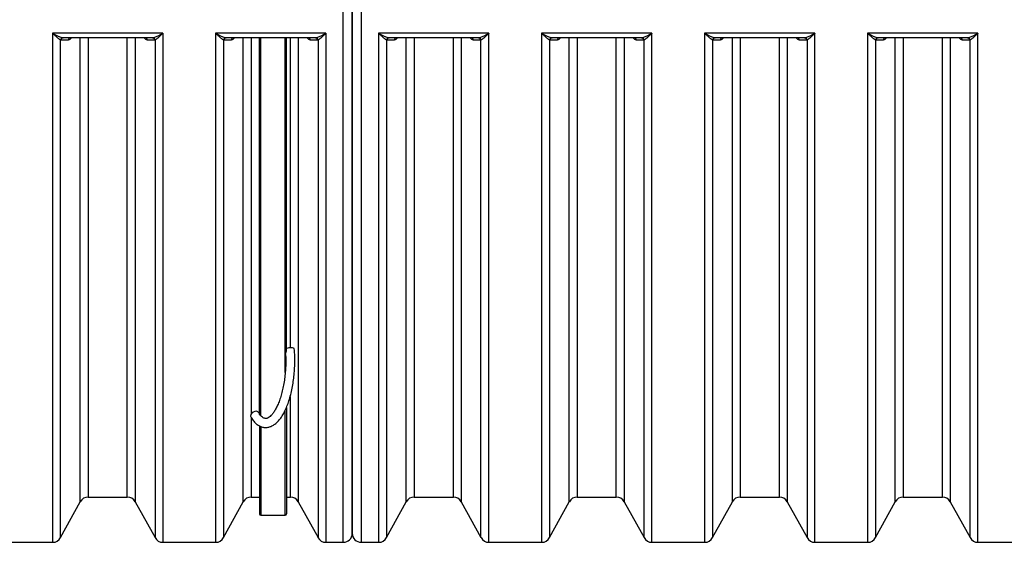
# Model space of a CAD drawing. Units: millimetres. Extents: x 48179 to 61798, y 33491 to 40126.
# Drawn here: x 52644 to 54819, y 33494 to 34649 of the extents above; entities that cross this region are included whole.
import ezdxf

# ---------------------------------------------------------------- set-up
doc = ezdxf.new("R2010")
doc.units = ezdxf.units.MM
doc.layers.add('DV1_0', color=7, linetype='Continuous')

msp = doc.modelspace()

# ---------------------------------------------------------------- linework, layer by layer
at = {"layer": 'DV1_0', "color": 7, "linetype": 'Continuous'}
for p, q in [((53358.9, 33493.5), (53358.9, 35804.4)), ((53398.9, 35804.4), (53398.9, 33493.5)), ((53378.9, 35784.4), (53378.9, 33513.5)), ((53378.9, 33513.5), (53378.9, 35784.4)), ((52716.9, 34619.2), (52716.9, 33493.5)), ((52960.6, 34619.2), (52716.9, 34619.2)), ((52960.6, 34619.2), (52960.6, 33493.5)), ((53077, 34619.2), (53077, 33493.5)), ((53320.7, 34619.2), (53077, 34619.2)), ((53320.7, 34619.2), (53320.7, 33493.5)), ((53680.9, 34619.2), (53437.1, 34619.2)), ((53437.1, 34619.2), (53437.1, 33493.5)), ((53680.9, 33493.5), (53680.9, 34619.2)), ((54041, 34619.2), (53797.3, 34619.2)), ((53797.3, 34619.2), (53797.3, 33493.5)), ((54041, 33493.5), (54041, 34619.2)), ((54401.1, 34619.2), (54157.4, 34619.2)), ((54157.4, 34619.2), (54157.4, 33493.5)), ((54401.1, 33493.5), (54401.1, 34619.2)), ((54761.3, 34619.2), (54517.5, 34619.2)), ((54517.5, 34619.2), (54517.5, 33493.5)), ((54761.3, 33493.5), (54761.3, 34619.2)), ((52734.4, 33503.9), (52734.4, 34604.2)), ((52735.5, 34604), (52734.4, 34604.2)), ((52751.3, 34604), (52735.5, 34604)), ((52738.8, 34609), (52739.9, 34608.9)), ((52937.6, 34608.9), (52739.9, 34608.9)), ((52778, 33583.2), (52778, 34608.9)), ((52795.6, 34608.9), (52795.6, 33593.6)), ((52881.9, 33593.6), (52881.9, 34608.9)), ((52899.5, 34608.9), (52899.5, 33583.2)), ((52942, 34604), (52926.2, 34604)), ((52937.6, 34608.9), (52938.7, 34609)), ((52943.1, 34604.2), (52942, 34604)), ((52943.1, 34604.2), (52943.1, 33503.9)), ((53094.5, 34604.2), (53094.5, 33503.9)), ((53095.7, 34604), (53094.5, 34604.2)), ((53111.4, 34604), (53095.7, 34604)), ((53098.9, 34609), (53100, 34608.9)), ((53297.7, 34608.9), (53100, 34608.9)), ((53138.2, 33583.2), (53138.2, 34608.9)), ((53155.7, 34608.9), (53155.7, 33777.5)), ((53173.9, 33776.3), (53173.9, 34608.9)), ((53176.9, 33773.6), (53176.9, 34608.9)), ((53230.9, 33868.7), (53230.9, 34608.9)), ((53233.9, 33918.6), (53233.9, 34608.9)), ((53242.1, 33923.7), (53242.1, 34608.9)), ((53259.6, 34608.9), (53259.6, 33583.2)), ((53302.1, 34604), (53286.3, 34604)), ((53297.7, 34608.9), (53298.8, 34609)), ((53303.2, 34604.2), (53302.1, 34604)), ((53303.2, 34604.2), (53303.2, 33503.9)), ((53454.7, 34604.2), (53454.7, 33503.9)), ((53455.8, 34604), (53454.7, 34604.2)), ((53471.5, 34604), (53455.8, 34604)), ((53459.1, 34609), (53460.2, 34608.9)), ((53657.8, 34608.9), (53460.2, 34608.9)), ((53498.3, 33583.2), (53498.3, 34608.9)), ((53515.8, 34608.9), (53515.8, 33593.6)), ((53602.2, 33593.6), (53602.2, 34608.9)), ((53619.7, 34608.9), (53619.7, 33583.2)), ((53662.2, 34604), (53646.5, 34604)), ((53657.8, 34608.9), (53659, 34609)), ((53663.3, 34604.2), (53662.2, 34604)), ((53663.3, 33503.9), (53663.3, 34604.2)), ((53814.8, 34604.2), (53814.8, 33503.9)), ((53815.9, 34604), (53814.8, 34604.2)), ((53831.7, 34604), (53815.9, 34604)), ((53819.2, 34609), (53820.3, 34608.9)), ((54018, 34608.9), (53820.3, 34608.9)), ((53858.4, 33583.2), (53858.4, 34608.9)), ((53876, 34608.9), (53876, 33593.6)), ((53962.3, 33593.6), (53962.3, 34608.9)), ((53979.9, 34608.9), (53979.9, 33583.2)), ((54022.4, 34604), (54006.6, 34604)), ((54018, 34608.9), (54019.1, 34609)), ((54023.5, 34604.2), (54022.4, 34604)), ((54023.5, 33503.9), (54023.5, 34604.2)), ((54174.9, 34604.2), (54174.9, 33503.9)), ((54176.1, 34604), (54174.9, 34604.2)), ((54191.8, 34604), (54176.1, 34604)), ((54179.3, 34609), (54180.4, 34608.9)), ((54378.1, 34608.9), (54180.4, 34608.9)), ((54218.6, 33583.2), (54218.6, 34608.9)), ((54236.1, 34608.9), (54236.1, 33593.6)), ((54322.5, 33593.6), (54322.5, 34608.9)), ((54340, 34608.9), (54340, 33583.2)), ((54382.5, 34604), (54366.7, 34604)), ((54378.1, 34608.9), (54379.2, 34609)), ((54383.6, 34604.2), (54382.5, 34604)), ((54383.6, 34604.2), (54383.6, 33503.9)), ((54535.1, 34604.2), (54535.1, 33503.9)), ((54536.2, 34604), (54535.1, 34604.2)), ((54551.9, 34604), (54536.2, 34604)), ((54539.5, 34609), (54540.6, 34608.9)), ((54738.2, 34608.9), (54540.6, 34608.9)), ((54578.7, 33583.2), (54578.7, 34608.9)), ((54596.2, 34608.9), (54596.2, 33593.6)), ((54682.6, 33593.6), (54682.6, 34608.9)), ((54700.1, 34608.9), (54700.1, 33583.2)), ((54742.6, 34604), (54726.9, 34604)), ((54738.2, 34608.9), (54739.4, 34609)), ((54743.7, 34604.2), (54742.6, 34604)), ((54743.7, 33503.9), (54743.7, 34604.2)), ((53242.1, 33593.6), (53242.1, 33816.2)), ((53230.9, 33553.5), (53230.9, 33785.1)), ((53233.9, 33791.8), (53233.9, 33556.5)), ((53155.7, 33768.2), (53155.7, 33593.6)), ((53173.9, 33750.3), (53173.9, 33556.5)), ((53176.9, 33748.8), (53176.9, 33553.5)), ((52795.6, 33593.6), (52881.9, 33593.6)), ((53155.7, 33593.6), (53173.9, 33593.6)), ((53233.9, 33593.6), (53242.1, 33593.6)), ((53515.8, 33593.6), (53602.2, 33593.6)), ((53876, 33593.6), (53962.3, 33593.6)), ((54236.1, 33593.6), (54322.5, 33593.6)), ((54596.2, 33593.6), (54682.6, 33593.6)), ((52734.4, 33503.9), (52778, 33583.2)), ((52899.5, 33583.2), (52943.1, 33503.9)), ((53094.5, 33503.9), (53138.2, 33583.2)), ((53259.6, 33583.2), (53303.2, 33503.9)), ((53454.7, 33503.9), (53498.3, 33583.2)), ((53619.7, 33583.2), (53663.3, 33503.9)), ((53814.8, 33503.9), (53858.4, 33583.2)), ((53979.9, 33583.2), (54023.5, 33503.9)), ((54174.9, 33503.9), (54218.6, 33583.2)), ((54340, 33583.2), (54383.6, 33503.9)), ((54535.1, 33503.9), (54578.7, 33583.2)), ((54700.1, 33583.2), (54743.7, 33503.9)), ((53176.9, 33553.5), (53230.9, 33553.5)), ((52600.5, 33493.5), (52716.9, 33493.5)), ((52960.6, 33493.5), (53077, 33493.5)), ((53320.7, 33493.5), (53358.9, 33493.5)), ((53398.9, 33493.5), (53437.1, 33493.5)), ((53680.9, 33493.5), (53797.3, 33493.5)), ((54041, 33493.5), (54157.4, 33493.5)), ((54401.1, 33493.5), (54517.5, 33493.5)), ((54761.3, 33493.5), (54877.7, 33493.5))]:
    msp.add_line(p, q, dxfattribs=at)
for centre, radius, start, end in [((52767.2, 34699.2), 94.6, 237.8339, 252.4999), ((52910.3, 34699.2), 94.6, 287.5001, 302.1661), ((53127.4, 34699.2), 94.6, 237.8339, 252.4999), ((53270.4, 34699.2), 94.6, 287.5001, 302.1661), ((53487.5, 34699.2), 94.6, 237.8339, 252.4999), ((53630.5, 34699.2), 94.6, 287.5001, 302.1661), ((53847.6, 34699.2), 94.6, 237.8339, 252.4999), ((53990.7, 34699.2), 94.6, 287.5001, 302.1661), ((54207.8, 34699.2), 94.6, 237.8339, 252.4999), ((54350.8, 34699.2), 94.6, 287.5001, 302.1661), ((54567.9, 34699.2), 94.6, 237.8339, 252.4999), ((54710.9, 34699.2), 94.6, 287.5001, 302.1661), ((52795.6, 33573.6), 20, 90, 151.1892), ((52881.9, 33573.6), 20, 28.8108, 90), ((53155.7, 33573.6), 20, 90, 151.1892), ((53242.1, 33573.6), 20, 28.8108, 90), ((53515.8, 33573.6), 20, 90, 151.1892), ((53602.2, 33573.6), 20, 28.8108, 90), ((53876, 33573.6), 20, 90, 151.1892), ((53962.3, 33573.6), 20, 28.8108, 90), ((54236.1, 33573.6), 20, 90, 151.1892), ((54322.5, 33573.6), 20, 28.8108, 90), ((54596.2, 33573.6), 20, 90, 151.1892), ((54682.6, 33573.6), 20, 28.8108, 90), ((53176.9, 33556.5), 3, 180, 270), ((53230.9, 33556.5), 3, 270, 0), ((52716.9, 33513.5), 20, 270, 331.1892), ((52960.6, 33513.5), 20, 208.8108, 270), ((53077, 33513.5), 20, 270, 331.1892), ((53320.7, 33513.5), 20, 208.8108, 270), ((53358.9, 33513.5), 20, 270, 0), ((53398.9, 33513.5), 20, 180, 270), ((53437.1, 33513.5), 20, 270, 331.1892), ((53680.9, 33513.5), 20, 208.8108, 270), ((53797.3, 33513.5), 20, 270, 331.1892), ((54041, 33513.5), 20, 208.8108, 270), ((54157.4, 33513.5), 20, 270, 331.1892), ((54401.1, 33513.5), 20, 208.8108, 270), ((54517.5, 33513.5), 20, 270, 331.1892), ((54761.3, 33513.5), 20, 208.8108, 270)]:
    msp.add_arc(centre, radius, start, end, dxfattribs=at)
for centre, major_axis, ratio, start_param, end_param in [((52738.8, 34604.1), (1.19, 4.86), 0.871477, 0.273126, 1.761441), ((52739.9, 34603.9), (0, 5), 0.876373, 0, 1.551855), ((52755.7, 34603.9), (0, 5), 0.876381, 0, 1.55137), ((52921.8, 34603.9), (0, -5), 0.876381, 1.590223, 3.141593), ((52937.6, 34603.9), (0, -5), 0.876373, 1.589737, 3.141593), ((52938.7, 34604.1), (1.19, -4.86), 0.871477, 1.380152, 2.868466), ((53098.9, 34604.1), (1.19, 4.86), 0.871477, 0.273126, 1.761441), ((53100, 34603.9), (0, 5), 0.876373, 0, 1.551855), ((53115.8, 34603.9), (0, 5), 0.876381, 0, 1.55137), ((53282, 34603.9), (0, -5), 0.876381, 1.590223, 3.141593), ((53297.7, 34603.9), (0, -5), 0.876373, 1.589737, 3.141593), ((53298.8, 34604.1), (1.19, -4.86), 0.871477, 1.380152, 2.868466), ((53459.1, 34604.1), (1.19, 4.86), 0.871477, 0.273126, 1.761441), ((53460.2, 34603.9), (0, 5), 0.876373, 0, 1.551855), ((53475.9, 34603.9), (0, 5), 0.876381, 0, 1.55137), ((53642.1, 34603.9), (0, -5), 0.876381, 1.590223, 3.141593), ((53657.8, 34603.9), (0, -5), 0.876373, 1.589737, 3.141593), ((53659, 34604.1), (1.19, -4.86), 0.871477, 1.380152, 2.868466), ((53819.2, 34604.1), (-1.19, -4.86), 0.871477, 3.414719, 4.903033), ((53820.3, 34603.9), (0, -5), 0.876373, 3.141593, 4.693448), ((53836.1, 34603.9), (0, -5), 0.876381, 3.141593, 4.692962), ((54002.2, 34603.9), (0, -5), 0.876381, 1.590223, 3.141593), ((54018, 34603.9), (0, -5), 0.876373, 1.589737, 3.141593), ((54019.1, 34604.1), (1.19, -4.86), 0.871477, 1.380152, 2.868466), ((54179.3, 34604.1), (-1.19, -4.86), 0.871477, 3.414719, 4.903033), ((54180.4, 34603.9), (0, -5), 0.876373, 3.141593, 4.693448), ((54196.2, 34603.9), (0, -5), 0.876381, 3.141593, 4.692962), ((54362.4, 34603.9), (0, 5), 0.876381, 4.731816, 6.283185), ((54378.1, 34603.9), (0, 5), 0.876373, 4.73133, 6.283185), ((54379.2, 34604.1), (-1.19, 4.86), 0.871477, 4.521745, 6.010059), ((54539.5, 34604.1), (-1.19, -4.86), 0.871477, 3.414719, 4.903033), ((54540.6, 34603.9), (0, -5), 0.876373, 3.141593, 4.693448), ((54556.3, 34603.9), (0, -5), 0.876381, 3.141593, 4.692962), ((54722.5, 34603.9), (0, 5), 0.876381, 4.731816, 6.283185), ((54738.2, 34603.9), (0, 5), 0.876373, 4.73133, 6.283185), ((54739.4, 34604.1), (-1.19, 4.86), 0.871477, 4.521745, 6.010059), ((53240.9, 33920.4), (-9.96, -0.89), 0.324539, 3.141869, 5.462384), ((53163.9, 33774.7), (-8.55, -5.19), 0.800562, 3.147902, 6.283185)]:
    msp.add_ellipse(centre, major_axis=major_axis, ratio=ratio, start_param=start_param, end_param=end_param, dxfattribs=at)
for points, knots in [([(52734.4, 34604.2), (52733.9, 34604.3), (52733.3, 34604.6), (52732.3, 34605.2), (52732, 34605.4), (52731.3, 34605.9), (52731, 34606.2), (52729.9, 34607), (52729.2, 34607.6), (52728.1, 34608.5), (52727.8, 34608.8), (52727, 34609.5), (52726.6, 34609.8), (52725.5, 34610.9), (52724.7, 34611.6), (52723.2, 34613), (52722.4, 34613.8), (52720.8, 34615.3), (52720, 34616), (52718.9, 34617.2), (52718.5, 34617.6), (52717.9, 34618.2), (52717.6, 34618.5), (52717.3, 34618.8), (52717.1, 34619), (52717, 34619.1), (52716.9, 34619.2)], [0, 0, 0, 0, 0.125, 0.125, 0.1875, 0.1875, 0.25, 0.25, 0.375, 0.375, 0.4375, 0.4375, 0.5, 0.5, 0.625, 0.625, 0.75, 0.75, 0.875, 0.875, 0.9375, 0.9375, 0.96875, 0.984375, 0.984375, 1, 1, 1, 1]), ([(52960.6, 34619.2), (52960.5, 34619.1), (52960.4, 34619), (52960.2, 34618.8), (52959.9, 34618.5), (52959.6, 34618.2), (52959, 34617.6), (52958.6, 34617.2), (52957.4, 34616), (52956.7, 34615.3), (52955.1, 34613.8), (52954.3, 34613), (52952.8, 34611.6), (52952, 34610.9), (52950.9, 34609.8), (52950.5, 34609.5), (52949.7, 34608.8), (52949.4, 34608.5), (52948.3, 34607.6), (52947.5, 34607), (52946.5, 34606.2), (52946.1, 34605.9), (52945.5, 34605.4), (52945.1, 34605.2), (52944.2, 34604.6), (52943.6, 34604.3), (52943.1, 34604.2)], [0, 0, 0, 0, 0.015625, 0.015625, 0.03125, 0.0625, 0.0625, 0.125, 0.125, 0.25, 0.25, 0.375, 0.375, 0.5, 0.5, 0.5625, 0.5625, 0.625, 0.625, 0.75, 0.75, 0.8125, 0.8125, 0.875, 0.875, 1, 1, 1, 1]), ([(53094.5, 34604.2), (53094, 34604.3), (53093.4, 34604.6), (53092.5, 34605.2), (53092.1, 34605.4), (53091.5, 34605.9), (53091.1, 34606.2), (53090.1, 34607), (53089.4, 34607.6), (53088.3, 34608.5), (53087.9, 34608.8), (53087.1, 34609.5), (53086.8, 34609.8), (53085.6, 34610.9), (53084.8, 34611.6), (53083.3, 34613), (53082.5, 34613.8), (53081, 34615.3), (53080.2, 34616), (53079, 34617.2), (53078.6, 34617.6), (53078, 34618.2), (53077.7, 34618.5), (53077.4, 34618.8), (53077.2, 34619), (53077.1, 34619.1), (53077, 34619.2)], [0, 0, 0, 0, 0.125, 0.125, 0.1875, 0.1875, 0.25, 0.25, 0.375, 0.375, 0.4375, 0.4375, 0.5, 0.5, 0.625, 0.625, 0.75, 0.75, 0.875, 0.875, 0.9375, 0.9375, 0.96875, 0.984375, 0.984375, 1, 1, 1, 1]), ([(53320.7, 34619.2), (53320.6, 34619.1), (53320.5, 34619), (53320.3, 34618.8), (53320, 34618.5), (53319.8, 34618.2), (53319.2, 34617.6), (53318.8, 34617.2), (53317.6, 34616), (53316.8, 34615.3), (53315.2, 34613.8), (53314.5, 34613), (53312.9, 34611.6), (53312.1, 34610.9), (53311, 34609.8), (53310.6, 34609.5), (53309.9, 34608.8), (53309.5, 34608.5), (53308.4, 34607.6), (53307.7, 34607), (53306.6, 34606.2), (53306.3, 34605.9), (53305.6, 34605.4), (53305.3, 34605.2), (53304.3, 34604.6), (53303.7, 34604.3), (53303.2, 34604.2)], [0, 0, 0, 0, 0.015625, 0.015625, 0.03125, 0.0625, 0.0625, 0.125, 0.125, 0.25, 0.25, 0.375, 0.375, 0.5, 0.5, 0.5625, 0.5625, 0.625, 0.625, 0.75, 0.75, 0.8125, 0.8125, 0.875, 0.875, 1, 1, 1, 1]), ([(53454.7, 34604.2), (53454.1, 34604.3), (53453.5, 34604.6), (53452.6, 34605.2), (53452.3, 34605.4), (53451.6, 34605.9), (53451.3, 34606.2), (53450.2, 34607), (53449.5, 34607.6), (53448.4, 34608.5), (53448, 34608.8), (53447.3, 34609.5), (53446.9, 34609.8), (53445.7, 34610.9), (53445, 34611.6), (53443.4, 34613), (53442.7, 34613.8), (53441.1, 34615.3), (53440.3, 34616), (53439.1, 34617.2), (53438.7, 34617.6), (53438.1, 34618.2), (53437.8, 34618.5), (53437.5, 34618.8), (53437.3, 34619), (53437.2, 34619.1), (53437.1, 34619.2)], [0, 0, 0, 0, 0.125, 0.125, 0.1875, 0.1875, 0.25, 0.25, 0.375, 0.375, 0.4375, 0.4375, 0.5, 0.5, 0.625, 0.625, 0.75, 0.75, 0.875, 0.875, 0.9375, 0.9375, 0.96875, 0.984375, 0.984375, 1, 1, 1, 1]), ([(53680.9, 34619.2), (53680.8, 34619.1), (53680.7, 34619), (53680.5, 34618.8), (53680.2, 34618.5), (53679.9, 34618.2), (53679.3, 34617.6), (53678.9, 34617.2), (53677.7, 34616), (53676.9, 34615.3), (53675.4, 34613.8), (53674.6, 34613), (53673, 34611.6), (53672.3, 34610.9), (53671.1, 34609.8), (53670.7, 34609.5), (53670, 34608.8), (53669.6, 34608.5), (53668.5, 34607.6), (53667.8, 34607), (53666.8, 34606.2), (53666.4, 34605.9), (53665.7, 34605.4), (53665.4, 34605.2), (53664.5, 34604.6), (53663.9, 34604.3), (53663.3, 34604.2)], [0, 0, 0, 0, 0.015625, 0.015625, 0.03125, 0.0625, 0.0625, 0.125, 0.125, 0.25, 0.25, 0.375, 0.375, 0.5, 0.5, 0.5625, 0.5625, 0.625, 0.625, 0.75, 0.75, 0.8125, 0.8125, 0.875, 0.875, 1, 1, 1, 1]), ([(53814.8, 34604.2), (53814.3, 34604.3), (53813.7, 34604.6), (53812.7, 34605.2), (53812.4, 34605.4), (53811.7, 34605.9), (53811.4, 34606.2), (53810.3, 34607), (53809.6, 34607.6), (53808.5, 34608.5), (53808.2, 34608.8), (53807.4, 34609.5), (53807, 34609.8), (53805.9, 34610.9), (53805.1, 34611.6), (53803.6, 34613), (53802.8, 34613.8), (53801.2, 34615.3), (53800.4, 34616), (53799.3, 34617.2), (53798.9, 34617.6), (53798.3, 34618.2), (53798, 34618.5), (53797.7, 34618.8), (53797.5, 34619), (53797.4, 34619.1), (53797.3, 34619.2)], [0, 0, 0, 0, 0.125, 0.125, 0.1875, 0.1875, 0.25, 0.25, 0.375, 0.375, 0.4375, 0.4375, 0.5, 0.5, 0.625, 0.625, 0.75, 0.75, 0.875, 0.875, 0.9375, 0.9375, 0.96875, 0.984375, 0.984375, 1, 1, 1, 1]), ([(54041, 34619.2), (54040.9, 34619.1), (54040.8, 34619), (54040.6, 34618.8), (54040.3, 34618.5), (54040, 34618.2), (54039.4, 34617.6), (54039, 34617.2), (54037.8, 34616), (54037.1, 34615.3), (54035.5, 34613.8), (54034.7, 34613), (54033.2, 34611.6), (54032.4, 34610.9), (54031.3, 34609.8), (54030.9, 34609.5), (54030.1, 34608.8), (54029.8, 34608.5), (54028.7, 34607.6), (54027.9, 34607), (54026.9, 34606.2), (54026.5, 34605.9), (54025.9, 34605.4), (54025.5, 34605.2), (54024.6, 34604.6), (54024, 34604.3), (54023.5, 34604.2)], [0, 0, 0, 0, 0.015625, 0.015625, 0.03125, 0.0625, 0.0625, 0.125, 0.125, 0.25, 0.25, 0.375, 0.375, 0.5, 0.5, 0.5625, 0.5625, 0.625, 0.625, 0.75, 0.75, 0.8125, 0.8125, 0.875, 0.875, 1, 1, 1, 1]), ([(54174.9, 34604.2), (54174.4, 34604.3), (54173.8, 34604.6), (54172.9, 34605.2), (54172.5, 34605.4), (54171.9, 34605.9), (54171.5, 34606.2), (54170.5, 34607), (54169.8, 34607.6), (54168.7, 34608.5), (54168.3, 34608.8), (54167.5, 34609.5), (54167.2, 34609.8), (54166, 34610.9), (54165.2, 34611.6), (54163.7, 34613), (54162.9, 34613.8), (54161.4, 34615.3), (54160.6, 34616), (54159.4, 34617.2), (54159, 34617.6), (54158.4, 34618.2), (54158.1, 34618.5), (54157.8, 34618.8), (54157.6, 34619), (54157.5, 34619.1), (54157.4, 34619.2)], [0, 0, 0, 0, 0.125, 0.125, 0.1875, 0.1875, 0.25, 0.25, 0.375, 0.375, 0.4375, 0.4375, 0.5, 0.5, 0.625, 0.625, 0.75, 0.75, 0.875, 0.875, 0.9375, 0.9375, 0.96875, 0.984375, 0.984375, 1, 1, 1, 1]), ([(54401.1, 34619.2), (54401, 34619.1), (54400.9, 34619), (54400.7, 34618.8), (54400.4, 34618.5), (54400.2, 34618.2), (54399.6, 34617.6), (54399.2, 34617.2), (54398, 34616), (54397.2, 34615.3), (54395.6, 34613.8), (54394.9, 34613), (54393.3, 34611.6), (54392.5, 34610.9), (54391.4, 34609.8), (54391, 34609.5), (54390.3, 34608.8), (54389.9, 34608.5), (54388.8, 34607.6), (54388.1, 34607), (54387, 34606.2), (54386.7, 34605.9), (54386, 34605.4), (54385.7, 34605.2), (54384.7, 34604.6), (54384.1, 34604.3), (54383.6, 34604.2)], [0, 0, 0, 0, 0.015625, 0.015625, 0.03125, 0.0625, 0.0625, 0.125, 0.125, 0.25, 0.25, 0.375, 0.375, 0.5, 0.5, 0.5625, 0.5625, 0.625, 0.625, 0.75, 0.75, 0.8125, 0.8125, 0.875, 0.875, 1, 1, 1, 1]), ([(54535.1, 34604.2), (54534.5, 34604.3), (54533.9, 34604.6), (54533, 34605.2), (54532.7, 34605.4), (54532, 34605.9), (54531.7, 34606.2), (54530.6, 34607), (54529.9, 34607.6), (54528.8, 34608.5), (54528.4, 34608.8), (54527.7, 34609.5), (54527.3, 34609.8), (54526.1, 34610.9), (54525.4, 34611.6), (54523.8, 34613), (54523.1, 34613.8), (54521.5, 34615.3), (54520.7, 34616), (54519.5, 34617.2), (54519.1, 34617.6), (54518.5, 34618.2), (54518.2, 34618.5), (54517.9, 34618.8), (54517.7, 34619), (54517.6, 34619.1), (54517.5, 34619.2)], [0, 0, 0, 0, 0.125, 0.125, 0.1875, 0.1875, 0.25, 0.25, 0.375, 0.375, 0.4375, 0.4375, 0.5, 0.5, 0.625, 0.625, 0.75, 0.75, 0.875, 0.875, 0.9375, 0.9375, 0.96875, 0.984375, 0.984375, 1, 1, 1, 1]), ([(54761.3, 34619.2), (54761.2, 34619.1), (54761.1, 34619), (54760.9, 34618.8), (54760.6, 34618.5), (54760.3, 34618.2), (54759.7, 34617.6), (54759.3, 34617.2), (54758.1, 34616), (54757.3, 34615.3), (54755.8, 34613.8), (54755, 34613), (54753.4, 34611.6), (54752.7, 34610.9), (54751.5, 34609.8), (54751.1, 34609.5), (54750.4, 34608.8), (54750, 34608.5), (54748.9, 34607.6), (54748.2, 34607), (54747.2, 34606.2), (54746.8, 34605.9), (54746.1, 34605.4), (54745.8, 34605.2), (54744.9, 34604.6), (54744.3, 34604.3), (54743.7, 34604.2)], [0, 0, 0, 0, 0.015625, 0.015625, 0.03125, 0.0625, 0.0625, 0.125, 0.125, 0.25, 0.25, 0.375, 0.375, 0.5, 0.5, 0.5625, 0.5625, 0.625, 0.625, 0.75, 0.75, 0.8125, 0.8125, 0.875, 0.875, 1, 1, 1, 1]), ([(52757.6, 34608.9), (52757.5, 34608.8), (52757.4, 34608.7), (52757.2, 34608.2), (52757, 34607.9), (52756.4, 34607), (52756, 34606.5), (52755.1, 34605.6), (52754.6, 34605.2), (52753.7, 34604.6), (52753.2, 34604.4), (52752.2, 34604.1), (52751.8, 34604), (52751.3, 34604)], [0.4126468, 0.4126468, 0.4126468, 0.4126468, 0.4375, 0.4375, 0.5, 0.5, 0.625, 0.625, 0.75, 0.75, 0.875, 0.875, 1, 1, 1, 1]), ([(52926.2, 34604), (52925.7, 34604), (52925.2, 34604.1), (52924.3, 34604.4), (52923.8, 34604.6), (52923.1, 34605.1), (52922.9, 34605.2), (52922.4, 34605.6), (52922.2, 34605.8), (52921.5, 34606.5), (52921.1, 34607), (52920.5, 34607.9), (52920.3, 34608.2), (52920.1, 34608.6), (52920, 34608.7), (52919.9, 34608.9)], [0, 0, 0, 0, 0.125, 0.125, 0.25, 0.25, 0.3125, 0.3125, 0.375, 0.375, 0.5, 0.5, 0.5625, 0.5625, 0.5835683, 0.5835683, 0.5835683, 0.5835683]), ([(53117.7, 34608.9), (53117.7, 34608.8), (53117.6, 34608.7), (53117.3, 34608.2), (53117.1, 34607.9), (53116.5, 34607), (53116.1, 34606.5), (53115.2, 34605.6), (53114.7, 34605.2), (53113.8, 34604.6), (53113.3, 34604.4), (53112.4, 34604.1), (53111.9, 34604), (53111.4, 34604)], [0.4126468, 0.4126468, 0.4126468, 0.4126468, 0.4375, 0.4375, 0.5, 0.5, 0.625, 0.625, 0.75, 0.75, 0.875, 0.875, 1, 1, 1, 1]), ([(53286.3, 34604), (53285.9, 34604), (53285.4, 34604.1), (53284.4, 34604.4), (53283.9, 34604.6), (53283.2, 34605.1), (53283, 34605.2), (53282.5, 34605.6), (53282.3, 34605.8), (53281.7, 34606.5), (53281.2, 34607), (53280.6, 34607.9), (53280.4, 34608.2), (53280.2, 34608.6), (53280.1, 34608.7), (53280.1, 34608.9)], [0, 0, 0, 0, 0.125, 0.125, 0.25, 0.25, 0.3125, 0.3125, 0.375, 0.375, 0.5, 0.5, 0.5625, 0.5625, 0.5835683, 0.5835683, 0.5835683, 0.5835683]), ([(53477.9, 34608.9), (53477.8, 34608.8), (53477.7, 34608.7), (53477.4, 34608.2), (53477.3, 34607.9), (53476.6, 34607), (53476.2, 34606.5), (53475.3, 34605.6), (53474.9, 34605.2), (53474, 34604.6), (53473.5, 34604.4), (53472.5, 34604.1), (53472, 34604), (53471.5, 34604)], [0.4126468, 0.4126468, 0.4126468, 0.4126468, 0.4375, 0.4375, 0.5, 0.5, 0.625, 0.625, 0.75, 0.75, 0.875, 0.875, 1, 1, 1, 1]), ([(53646.5, 34604), (53646, 34604), (53645.5, 34604.1), (53644.5, 34604.4), (53644.1, 34604.6), (53643.4, 34605.1), (53643.1, 34605.2), (53642.7, 34605.6), (53642.5, 34605.8), (53641.8, 34606.5), (53641.4, 34607), (53640.8, 34607.9), (53640.6, 34608.2), (53640.3, 34608.6), (53640.3, 34608.7), (53640.2, 34608.9)], [0, 0, 0, 0, 0.125, 0.125, 0.25, 0.25, 0.3125, 0.3125, 0.375, 0.375, 0.5, 0.5, 0.5625, 0.5625, 0.5835683, 0.5835683, 0.5835683, 0.5835683]), ([(53838, 34608.9), (53837.9, 34608.8), (53837.8, 34608.7), (53837.6, 34608.2), (53837.4, 34607.9), (53836.8, 34607), (53836.4, 34606.5), (53835.5, 34605.6), (53835, 34605.2), (53834.1, 34604.6), (53833.6, 34604.4), (53832.6, 34604.1), (53832.2, 34604), (53831.7, 34604)], [0.4126468, 0.4126468, 0.4126468, 0.4126468, 0.4375, 0.4375, 0.5, 0.5, 0.625, 0.625, 0.75, 0.75, 0.875, 0.875, 1, 1, 1, 1]), ([(54006.6, 34604), (54006.1, 34604), (54005.6, 34604.1), (54004.7, 34604.4), (54004.2, 34604.6), (54003.5, 34605.1), (54003.3, 34605.2), (54002.8, 34605.6), (54002.6, 34605.8), (54001.9, 34606.5), (54001.5, 34607), (54000.9, 34607.9), (54000.7, 34608.2), (54000.5, 34608.6), (54000.4, 34608.7), (54000.3, 34608.9)], [0, 0, 0, 0, 0.125, 0.125, 0.25, 0.25, 0.3125, 0.3125, 0.375, 0.375, 0.5, 0.5, 0.5625, 0.5625, 0.5835683, 0.5835683, 0.5835683, 0.5835683]), ([(54198.1, 34608.9), (54198.1, 34608.8), (54198, 34608.7), (54197.7, 34608.2), (54197.5, 34607.9), (54196.9, 34607), (54196.5, 34606.5), (54195.6, 34605.6), (54195.1, 34605.2), (54194.2, 34604.6), (54193.7, 34604.4), (54192.8, 34604.1), (54192.3, 34604), (54191.8, 34604)], [0.4126468, 0.4126468, 0.4126468, 0.4126468, 0.4375, 0.4375, 0.5, 0.5, 0.625, 0.625, 0.75, 0.75, 0.875, 0.875, 1, 1, 1, 1]), ([(54366.7, 34604), (54366.3, 34604), (54365.8, 34604.1), (54364.8, 34604.4), (54364.3, 34604.6), (54363.6, 34605.1), (54363.4, 34605.2), (54362.9, 34605.6), (54362.7, 34605.8), (54362.1, 34606.5), (54361.6, 34607), (54361, 34607.9), (54360.8, 34608.2), (54360.6, 34608.6), (54360.5, 34608.7), (54360.5, 34608.9)], [0, 0, 0, 0, 0.125, 0.125, 0.25, 0.25, 0.3125, 0.3125, 0.375, 0.375, 0.5, 0.5, 0.5625, 0.5625, 0.5835683, 0.5835683, 0.5835683, 0.5835683]), ([(54558.3, 34608.9), (54558.2, 34608.8), (54558.1, 34608.7), (54557.8, 34608.2), (54557.7, 34607.9), (54557, 34607), (54556.6, 34606.5), (54555.7, 34605.6), (54555.3, 34605.2), (54554.4, 34604.6), (54553.9, 34604.4), (54552.9, 34604.1), (54552.4, 34604), (54551.9, 34604)], [0.4126468, 0.4126468, 0.4126468, 0.4126468, 0.4375, 0.4375, 0.5, 0.5, 0.625, 0.625, 0.75, 0.75, 0.875, 0.875, 1, 1, 1, 1]), ([(54726.9, 34604), (54726.4, 34604), (54725.9, 34604.1), (54724.9, 34604.4), (54724.5, 34604.6), (54723.8, 34605.1), (54723.5, 34605.2), (54723.1, 34605.6), (54722.9, 34605.8), (54722.2, 34606.5), (54721.8, 34607), (54721.2, 34607.9), (54721, 34608.2), (54720.7, 34608.6), (54720.7, 34608.7), (54720.6, 34608.9)], [0, 0, 0, 0, 0.125, 0.125, 0.25, 0.25, 0.3125, 0.3125, 0.375, 0.375, 0.5, 0.5, 0.5625, 0.5625, 0.5835683, 0.5835683, 0.5835683, 0.5835683]), ([(53155.3, 33769.5), (53156.4, 33767.8), (53159, 33763.7), (53164.1, 33757.7), (53170.4, 33752.5), (53176.9, 33749.1), (53183.8, 33747.3), (53191, 33747.2), (53198.2, 33749), (53205, 33752.4), (53211.6, 33757.4), (53217.9, 33764.1), (53224, 33772.6), (53229.6, 33782.6), (53234.7, 33794), (53239.2, 33806.4), (53243, 33819.8), (53246.2, 33834), (53248.8, 33848.8), (53250.6, 33863.9), (53251.7, 33879.3), (53252.1, 33894.5), (53251.8, 33908.9), (53251.2, 33917.1), (53250.9, 33921.3)], [0, 0, 0, 0, 0.026197, 0.076919, 0.121108, 0.162686, 0.202665, 0.245013, 0.286725, 0.329226, 0.374079, 0.421731, 0.471305, 0.521433, 0.571272, 0.620726, 0.669854, 0.718739, 0.767455, 0.816065, 0.86462, 0.913166, 0.961738, 1, 1, 1, 1]), ([(53231.6, 33909.1), (53231.6, 33909.5), (53231.6, 33909.9), (53231.8, 33911.5), (53232.2, 33912.8), (53232.9, 33914.8), (53233.2, 33915.5), (53233.7, 33917), (53233.9, 33917.8), (53233.9, 33918.6)], [0.4110508, 0.4110508, 0.4110508, 0.4110508, 0.5, 0.5, 0.75, 0.75, 0.875, 0.875, 1, 1, 1, 1]), ([(53231.6, 33909.1), (53231.8, 33905.2), (53232.1, 33897.5), (53231.9, 33883.8), (53231, 33869.5), (53229.5, 33855.1), (53227.3, 33841.2), (53224.4, 33828), (53221.1, 33815.6), (53217.2, 33804.3), (53213, 33794.2), (53208.5, 33785.7), (53203.9, 33778.7), (53199.3, 33773.4), (53195.1, 33769.9), (53191.3, 33767.9), (53188.2, 33767.2), (53185.4, 33767.4), (53182.3, 33768.8), (53179.4, 33770.9), (53177.7, 33772.8), (53177.2, 33773.5)], [0, 0, 0, 0, 0.043081, 0.09902, 0.155025, 0.21104, 0.266991, 0.32282, 0.378457, 0.433819, 0.488803, 0.543287, 0.597147, 0.650325, 0.703013, 0.755844, 0.810679, 0.873176, 0.9279, 0.978994, 1, 1, 1, 1]), ([(53173.9, 33776.3), (53173.9, 33776.2), (53173.9, 33776.1), (53174, 33776), (53174, 33775.9), (53174.2, 33775.7), (53174.3, 33775.6), (53174.5, 33775.5), (53174.5, 33775.4), (53174.7, 33775.3), (53174.8, 33775.2), (53174.9, 33775.1), (53175, 33775), (53175.2, 33774.9), (53175.3, 33774.8), (53175.6, 33774.6), (53175.8, 33774.5), (53176.1, 33774.2), (53176.3, 33774.1), (53176.6, 33773.9), (53176.7, 33773.8), (53176.9, 33773.6)], [0, 0, 0, 0, 0.125, 0.125, 0.25, 0.25, 0.375, 0.375, 0.4375, 0.4375, 0.5, 0.5, 0.5625, 0.5625, 0.625, 0.625, 0.75, 0.75, 0.875, 0.875, 1, 1, 1, 1])]:
    msp.add_open_spline(points, degree=3, knots=knots, dxfattribs=at)

doc.saveas('drawing.dxf')
